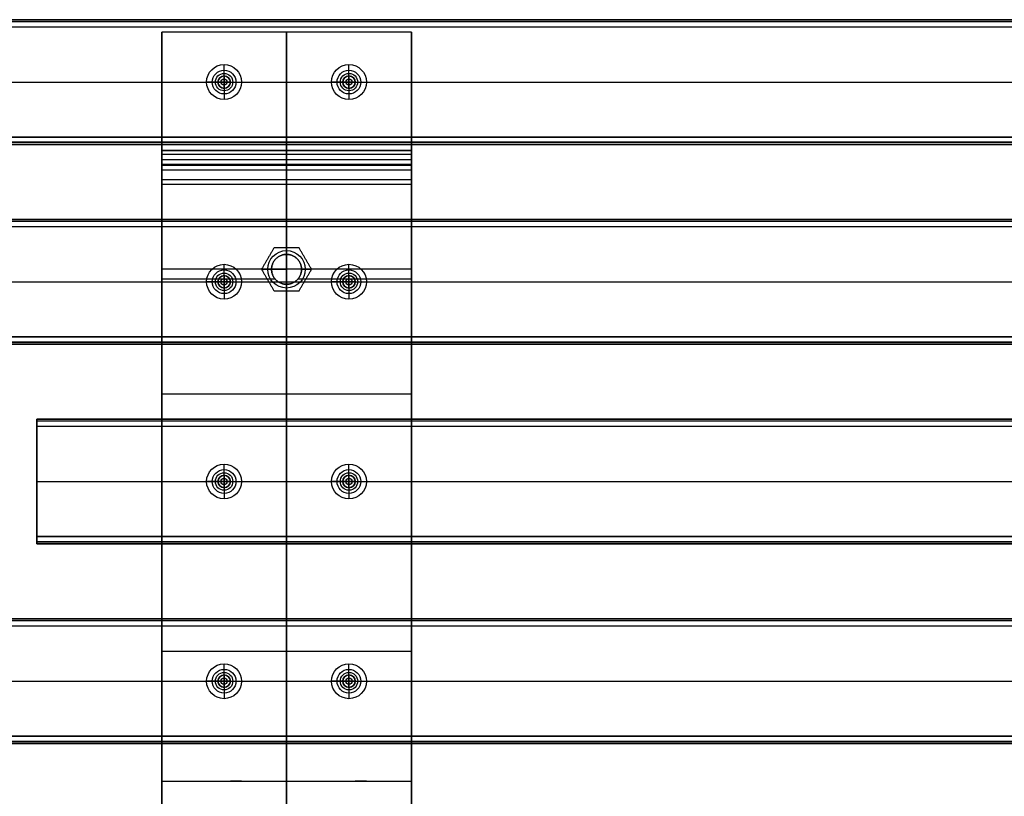
# Model space of a CAD drawing. Units: centimetres. Extents: x -135 to 135, y -31 to 31.
# Drawn here: x -106 to -66, y -1 to 31 of the extents above; entities that cross this region are included whole.
import ezdxf

# ---------------------------------------------------------------- set-up
doc = ezdxf.new("R2010")
doc.units = ezdxf.units.CM
for name, color, linetype, true_color in [('ACIER', 7, 'Continuous', 0x7d26cd), ('BOIS', 7, 'Continuous', 0xc80000), ('VIS', 5, 'Continuous', 0x0000ff)]:
    doc.layers.add(name, color=color, linetype=linetype, true_color=true_color)

msp = doc.modelspace()

# ---------------------------------------------------------------- linework, layer by layer
at = {"layer": 'ACIER'}
for p, q in [((-100, -30, 29.6), (-100, 30, 29.6)), ((-90, -30, 29.6), (-90, 30, 29.6)), ((-100, 24.7, 14.6), (-100, 25.5, 14.6)), ((-100, 25.5, 43), (-100, 24.9, 43)), ((-90, 24.7, 14.6), (-90, 25.5, 14.6)), ((-90, 25.5, 43), (-90, 24.9, 43)), ((-100, 20.5, 0.8), (-100, 20.5)), ((-90, 20.5, 0.8), (-90, 20.5)), ((-100, 5.2, 58), (-100, 5.2, 57.4)), ((-90, 5.2, 58), (-90, 5.2, 57.4)), ((-100, 0, 29.2), (-100, 0, 30)), ((-90, 0, 29.2), (-90, 0, 30))]:
    msp.add_line(p, q, dxfattribs=at)
at = {"layer": 'ACIER', "extrusion": (1, 0, 0)}
for points in [[(28.7, 29.2), (28.25, 29.7)], [(28.7, 29.2), (28.25, 29.7)], [(28.25, 30), (28.25, 29.7)], [(28.25, 30), (28.25, 29.7)], [(28, 30), (28, 29.7)], [(27.3, 29.2), (27.75, 29.7)], [(27.75, 30), (27.75, 29.7)], [(28, 30), (28, 29.7)], [(28, 30), (28, 29.7)], [(27.3, 29.2), (27.75, 29.7)], [(27.75, 30), (27.75, 29.7)], [(28, 30), (28, 29.7)], [(20.7, 29.2), (20.25, 29.7)], [(20.7, 29.2), (20.25, 29.7)], [(20.25, 30), (20.25, 29.7)], [(20.25, 30), (20.25, 29.7)], [(20, 30), (20, 29.7)], [(19.3, 29.2), (19.75, 29.7)], [(19.75, 30), (19.75, 29.7)], [(20, 30), (20, 29.7)], [(20, 30), (20, 29.7)], [(19.3, 29.2), (19.75, 29.7)], [(19.75, 30), (19.75, 29.7)], [(20, 30), (20, 29.7)], [(12.7, 29.2), (12.25, 29.7)], [(12.7, 29.2), (12.25, 29.7)], [(12.25, 30), (12.25, 29.7)], [(12.25, 30), (12.25, 29.7)], [(12, 30), (12, 29.7)], [(12, 30), (12, 29.7)], [(12, 30), (12, 29.7)], [(12, 30), (12, 29.7)], [(11.3, 29.2), (11.75, 29.7)], [(11.75, 30), (11.75, 29.7)], [(11.3, 29.2), (11.75, 29.7)], [(11.75, 30), (11.75, 29.7)], [(4.7, 29.2), (4.25, 29.7)], [(4.7, 29.2), (4.25, 29.7)], [(4, 30), (4, 29.7)], [(4.25, 30), (4.25, 29.7)], [(4, 30), (4, 29.7)], [(4, 30), (4, 29.7)], [(4.25, 30), (4.25, 29.7)], [(4, 30), (4, 29.7)], [(3.3, 29.2), (3.75, 29.7)], [(3.75, 30), (3.75, 29.7)], [(3.3, 29.2), (3.75, 29.7)], [(3.75, 30), (3.75, 29.7)]]:
    msp.add_lwpolyline(points, dxfattribs=at)
at = {"layer": 'ACIER', "extrusion": (0, 1, 0)}
for points in [[(98.2, 29.2), (97.75, 29.7)], [(96.8, 29.2), (97.25, 29.7)], [(93.2, 29.2), (92.75, 29.7)], [(91.8, 29.2), (92.25, 29.7)], [(98.2, 29.2), (97.75, 29.7)], [(96.8, 29.2), (97.25, 29.7)], [(93.2, 29.2), (92.75, 29.7)], [(91.8, 29.2), (92.25, 29.7)], [(98.2, 29.2), (97.75, 29.7)], [(96.8, 29.2), (97.25, 29.7)], [(93.2, 29.2), (92.75, 29.7)], [(91.8, 29.2), (92.25, 29.7)], [(98.2, 29.2), (97.75, 29.7)], [(96.8, 29.2), (97.25, 29.7)], [(93.2, 29.2), (92.75, 29.7)], [(91.8, 29.2), (92.25, 29.7)]]:
    msp.add_lwpolyline(points, dxfattribs=at)
at = {"layer": 'ACIER'}
for centre, radius in [((-97.5, 28, 29.2), 0.7), ((-97.5, 28, 29.45), 0.475), ((-92.5, 28, 29.2), 0.7), ((-92.5, 28, 29.45), 0.475), ((-97.5, 28, 30), 0.25), ((-92.5, 28, 30), 0.25), ((-97.5, 20, 29.2), 0.7), ((-92.5, 20, 29.2), 0.7), ((-97.5, 20, 29.45), 0.475), ((-97.5, 20, 30), 0.25), ((-92.5, 20, 29.45), 0.475), ((-92.5, 20, 30), 0.25), ((-97.5, 12, 29.2), 0.7), ((-92.5, 12, 29.2), 0.7), ((-97.5, 12, 29.45), 0.475), ((-97.5, 12, 30), 0.25), ((-92.5, 12, 29.45), 0.475), ((-92.5, 12, 30), 0.25), ((-97.5, 4, 29.2), 0.7), ((-97.5, 4, 29.45), 0.475), ((-92.5, 4, 29.2), 0.7), ((-92.5, 4, 29.45), 0.475), ((-97.5, 4, 30), 0.25), ((-92.5, 4, 30), 0.25)]:
    msp.add_circle(centre, radius, dxfattribs=at)
at = {"layer": 'ACIER', "extrusion": (0, 0, -1)}
for centre in [(97.5, 28, -29.7), (92.5, 28, -29.7), (97.5, 20, -29.7), (92.5, 20, -29.7), (97.5, 12, -29.7), (92.5, 12, -29.7), (97.5, 4, -29.7), (92.5, 4, -29.7)]:
    msp.add_circle(centre, 0.25, dxfattribs=at)
at = {"layer": 'ACIER'}
for points in [[(-90, 30, 29.2), (-95, 30, 29.2), (-100, 30, 29.2)], [(-90, 30, 30), (-95, 30, 30), (-100, 30, 30)], [(-100, 30, 29.2), (-100, 30, 29.6), (-100, 30, 30)], [(-100, 30, 30), (-100, 0, 30), (-100, -30, 30)], [(-100, -30, 29.2), (-100, 0, 29.2), (-100, 30, 29.2)], [(-90, 30, 29.6), (-95, 30, 29.6), (-100, 30, 29.6)], [(-95, -30, 29.2), (-95, 0, 29.2), (-95, 30, 29.2)], [(-95, 30, 30), (-95, 0, 30), (-95, -30, 30)], [(-90, 30, 29.2), (-90, 30, 29.6), (-90, 30, 30)], [(-90, 30, 30), (-90, 0, 30), (-90, -30, 30)], [(-90, -30, 29.2), (-90, 0, 29.2), (-90, 30, 29.2)], [(-100, 25.5, 29.2), (-100, 25.5, 15), (-100, 25.5, 0.8)], [(-90, 25.5, 29.2), (-95, 25.5, 29.2), (-100, 25.5, 29.2)], [(-100, 24.7, 29.2), (-100, 25.1, 29.2), (-100, 25.5, 29.2)], [(-100, 25.5, 0.8), (-95, 25.5, 0.8), (-90, 25.5, 0.8)], [(-90, 25.5, 57.2), (-95, 25.5, 57.2), (-100, 25.5, 57.2)], [(-100, 24.9, 29.2), (-100, 25.2, 29.2), (-100, 25.5, 29.2)], [(-90, 25.5, 29.2), (-95, 25.5, 29.2), (-100, 25.5, 29.2)], [(-100, 25.5, 29.2), (-100, 25.5, 43.2), (-100, 25.5, 57.2)], [(-100, 25.5, 43), (-95, 25.5, 43), (-90, 25.5, 43)], [(-100, 25.266, 0.234), (-95, 25.266, 0.234), (-90, 25.266, 0.234)], [(-90, 25.266, 57.766), (-95, 25.266, 57.766), (-100, 25.266, 57.766)], [(-95, 24.7, 29.2), (-95, 25.1, 29.2), (-95, 25.5, 29.2)], [(-95, 25.5, 29.2), (-95, 25.5, 15), (-95, 25.5, 0.8)], [(-95, 25.5, 29.2), (-95, 25.5, 43.2), (-95, 25.5, 57.2)], [(-90, 25.5, 29.2), (-90, 25.5, 15), (-90, 25.5, 0.8)], [(-90, 24.7, 29.2), (-90, 25.1, 29.2), (-90, 25.5, 29.2)], [(-90, 24.9, 29.2), (-90, 25.2, 29.2), (-90, 25.5, 29.2)], [(-90, 25.5, 29.2), (-90, 25.5, 43.2), (-90, 25.5, 57.2)], [(-90, 25.1, 29.2), (-95, 25.1, 29.2), (-100, 25.1, 29.2)], [(-100, 24.9, 56.6), (-100, 24.9, 42.9), (-100, 24.9, 29.2)], [(-100, 24.9, 56.6), (-95, 24.9, 56.6), (-90, 24.9, 56.6)], [(-100, 24.9, 29.2), (-95, 24.9, 29.2), (-90, 24.9, 29.2)], [(-100, 24.9, 42.7), (-95, 24.9, 42.7), (-90, 24.9, 42.7)], [(-95, 24.9, 56.6), (-95, 24.9, 42.9), (-95, 24.9, 29.2)], [(-90, 24.9, 56.6), (-90, 24.9, 42.9), (-90, 24.9, 29.2)], [(-90, 24.7, 29.2), (-95, 24.7, 29.2), (-100, 24.7, 29.2)], [(-100, 24.7), (-100, 20.1), (-100, 15.5)], [(-100, 24.7, 1.6), (-100, 24.7, 15.4), (-100, 24.7, 29.2)], [(-100, 24.7), (-95, 24.7), (-90, 24.7)], [(-90, 24.7, 1.6), (-95, 24.7, 1.6), (-100, 24.7, 1.6)], [(-90, 24.7, 15), (-95, 24.7, 15), (-100, 24.7, 15)], [(-100, 24.7, 58), (-100, 5.2, 58), (-100, -14.3, 58)], [(-90, 24.7, 58), (-95, 24.7, 58), (-100, 24.7, 58)], [(-100, 24.666, 57.166), (-95, 24.666, 57.166), (-90, 24.666, 57.166)], [(-90, 24.466, 1.034), (-95, 24.466, 1.034), (-100, 24.466, 1.034)], [(-95, 24.7), (-95, 22.9), (-95, 21.1)], [(-95, 24.7, 1.6), (-95, 24.7, 15.4), (-95, 24.7, 29.2)], [(-95, 24.7, 58), (-95, 5.2, 58), (-95, -14.3, 58)], [(-90, 24.7), (-90, 20.1), (-90, 15.5)], [(-90, 24.7, 1.6), (-90, 24.7, 15.4), (-90, 24.7, 29.2)], [(-90, 24.7, 58), (-90, 5.2, 58), (-90, -14.3, 58)], [(-100, -13.7, 57.4), (-100, 5.2, 57.4), (-100, 24.1, 57.4)], [(-100, 24.1, 57.4), (-95, 24.1, 57.4), (-90, 24.1, 57.4)], [(-95, -13.7, 57.4), (-95, 5.2, 57.4), (-95, 24.1, 57.4)], [(-90, -13.7, 57.4), (-90, 5.2, 57.4), (-90, 24.1, 57.4)], [(-100, 15.5, 0.8), (-100, 19.7, 0.8), (-100, 23.9, 0.8)], [(-90, 23.9, 0.8), (-95, 23.9, 0.8), (-100, 23.9, 0.8)], [(-95, 21.1, 0.8), (-95, 22.5, 0.8), (-95, 23.9, 0.8)], [(-90, 15.5, 0.8), (-90, 19.7, 0.8), (-90, 23.9, 0.8)], [(-95, 21.1, 0.8), (-95, 21.1, 0.4), (-95, 21.1)], [(-95.6, 20.5), (-97.8, 20.5), (-100, 20.5)], [(-95.6, 20.5, 0.8), (-95.6, 20.5, 0.4), (-95.6, 20.5)], [(-94.4, 20.5, 0.8), (-94.4, 20.5, 0.4), (-94.4, 20.5)], [(-90, 20.5), (-92.2, 20.5), (-94.4, 20.5)], [(-95.447, 20.1, 0.8), (-97.724, 20.1, 0.8), (-100, 20.1, 0.8)], [(-95, 19.9), (-95, 17.7), (-95, 15.5)], [(-95, 15.5, 0.8), (-95, 17.7, 0.8), (-95, 19.9, 0.8)], [(-95, 19.9, 0.8), (-95, 19.9, 0.4), (-95, 19.9)], [(-90, 20.1, 0.8), (-92.276, 20.1, 0.8), (-94.553, 20.1, 0.8)], [(-90, 15.5), (-95, 15.5), (-100, 15.5)], [(-90, 15.5, 0.8), (-95, 15.5, 0.8), (-100, 15.5, 0.8)], [(-100, 15.5), (-100, 15.5, 0.4), (-100, 15.5, 0.8)], [(-90, 15.5, 0.4), (-95, 15.5, 0.4), (-100, 15.5, 0.4)], [(-95, 15.5), (-95, 15.5, 0.4), (-95, 15.5, 0.8)], [(-90, 15.5), (-90, 15.5, 0.4), (-90, 15.5, 0.8)], [(-100, 5.2, 57.4), (-95, 5.2, 57.4), (-90, 5.2, 57.4)], [(-100, 0, 29.2), (-95, 0, 29.2), (-90, 0, 29.2)], [(-100, 0, 30), (-95, 0, 30), (-90, 0, 30)]]:
    msp.add_open_spline(points, degree=2, dxfattribs=at)
for points in [[(-100, 25.5, 0.8), (-100, 25.5), (-100, 24.7)], [(-100, 25.5, 57.2), (-100, 25.5, 58), (-100, 24.7, 58)], [(-95, 25.5, 0.8), (-95, 25.5), (-95, 24.7)], [(-95, 25.5, 57.2), (-95, 25.5, 58), (-95, 24.7, 58)], [(-90, 25.5, 0.8), (-90, 25.5), (-90, 24.7)], [(-90, 25.5, 57.2), (-90, 25.5, 58), (-90, 24.7, 58)], [(-100, 24.1, 57.4), (-100, 24.9, 57.4), (-100, 24.9, 56.6)], [(-95, 24.1, 57.4), (-95, 24.9, 57.4), (-95, 24.9, 56.6)], [(-90, 24.1, 57.4), (-90, 24.9, 57.4), (-90, 24.9, 56.6)], [(-100, 23.9, 0.8), (-100, 24.7, 0.8), (-100, 24.7, 1.6)], [(-95, 23.9, 0.8), (-95, 24.7, 0.8), (-95, 24.7, 1.6)], [(-90, 23.9, 0.8), (-90, 24.7, 0.8), (-90, 24.7, 1.6)]]:
    msp.add_rational_spline(points, [1, 0.707106781187, 1], degree=2, dxfattribs=at)
for points, knots in [([(-94.4, 20.5, 0.8), (-94.4, 19.9, 0.8), (-95, 19.9, 0.8), (-95.6, 19.9, 0.8), (-95.6, 20.5, 0.8), (-95.6, 21.1, 0.8), (-95, 21.1, 0.8), (-94.4, 21.1, 0.8), (-94.4, 20.5, 0.8)], [-3.769911, -3.769911, -3.769911, -2.827433, -2.827433, -1.884956, -1.884956, -0.942478, -0.942478, 0, 0, 0]), ([(-94.4, 20.5), (-94.4, 21.1), (-95, 21.1), (-95.6, 21.1), (-95.6, 20.5), (-95.6, 19.9), (-95, 19.9), (-94.4, 19.9), (-94.4, 20.5)], [0, 0, 0, 0.942478, 0.942478, 1.884956, 1.884956, 2.827433, 2.827433, 3.769911, 3.769911, 3.769911])]:
    msp.add_rational_spline(points, [1, 0.707106781187, 1, 0.707106781187, 1, 0.707106781187, 1, 0.707106781187, 1], degree=2, knots=knots, dxfattribs=at)
at = {"layer": 'BOIS'}
for p, q in [((-105, 9.5, 35), (-105, 14.5, 35)), ((-105, 12, 30), (-105, 12, 40))]:
    msp.add_line(p, q, dxfattribs=at)
for points in [[(115, 30.5, 30.3), (-5, 30.5, 30.3), (-125, 30.5, 30.3)], [(115, 30.5, 39.7), (-5, 30.5, 39.7), (-125, 30.5, 39.7)], [(-125, 30.5, 35), (-5, 30.5, 35), (115, 30.5, 35)], [(115, 30.412, 30.088), (-5, 30.412, 30.088), (-125, 30.412, 30.088)], [(115, 30.412, 39.912), (-5, 30.412, 39.912), (-125, 30.412, 39.912)], [(115, 30.2, 30), (-5, 30.2, 30), (-125, 30.2, 30)], [(115, 30.2, 40), (-5, 30.2, 40), (-125, 30.2, 40)], [(-125, 28, 30), (-5, 28, 30), (115, 28, 30)], [(-125, 28, 40), (-5, 28, 40), (115, 28, 40)], [(-125, 25.8, 30), (-5, 25.8, 30), (115, 25.8, 30)], [(115, 25.8, 40), (-5, 25.8, 40), (-125, 25.8, 40)], [(-125, 25.588, 30.088), (-5, 25.588, 30.088), (115, 25.588, 30.088)], [(115, 25.588, 39.912), (-5, 25.588, 39.912), (-125, 25.588, 39.912)], [(115, 25.5, 39.7), (-5, 25.5, 39.7), (-125, 25.5, 39.7)], [(-125, 25.5, 30.3), (-5, 25.5, 30.3), (115, 25.5, 30.3)], [(-125, 25.5, 35), (-5, 25.5, 35), (115, 25.5, 35)], [(105, 22.5, 30.3), (-15, 22.5, 30.3), (-135, 22.5, 30.3)], [(105, 22.5, 39.7), (-15, 22.5, 39.7), (-135, 22.5, 39.7)], [(-135, 22.5, 35), (-15, 22.5, 35), (105, 22.5, 35)], [(105, 22.412, 30.088), (-15, 22.412, 30.088), (-135, 22.412, 30.088)], [(105, 22.412, 39.912), (-15, 22.412, 39.912), (-135, 22.412, 39.912)], [(105, 22.2, 30), (-15, 22.2, 30), (-135, 22.2, 30)], [(105, 22.2, 40), (-15, 22.2, 40), (-135, 22.2, 40)], [(-135, 20, 30), (-15, 20, 30), (105, 20, 30)], [(-135, 20, 40), (-15, 20, 40), (105, 20, 40)], [(-135, 17.8, 30), (-15, 17.8, 30), (105, 17.8, 30)], [(105, 17.8, 40), (-15, 17.8, 40), (-135, 17.8, 40)], [(-135, 17.588, 30.088), (-15, 17.588, 30.088), (105, 17.588, 30.088)], [(105, 17.588, 39.912), (-15, 17.588, 39.912), (-135, 17.588, 39.912)], [(105, 17.5, 39.7), (-15, 17.5, 39.7), (-135, 17.5, 39.7)], [(-135, 17.5, 30.3), (-15, 17.5, 30.3), (105, 17.5, 30.3)], [(-135, 17.5, 35), (-15, 17.5, 35), (105, 17.5, 35)], [(-105, 14.5, 30.3), (-105, 14.5, 35), (-105, 14.5, 39.7)], [(135, 14.5, 30.3), (15, 14.5, 30.3), (-105, 14.5, 30.3)], [(135, 14.5, 39.7), (15, 14.5, 39.7), (-105, 14.5, 39.7)], [(-105, 14.5, 35), (15, 14.5, 35), (135, 14.5, 35)], [(135, 14.412, 30.088), (15, 14.412, 30.088), (-105, 14.412, 30.088)], [(135, 14.412, 39.912), (15, 14.412, 39.912), (-105, 14.412, 39.912)], [(-105, 9.8, 30), (-105, 12, 30), (-105, 14.2, 30)], [(-105, 14.2, 40), (-105, 12, 40), (-105, 9.8, 40)], [(135, 14.2, 30), (15, 14.2, 30), (-105, 14.2, 30)], [(135, 14.2, 40), (15, 14.2, 40), (-105, 14.2, 40)], [(-105, 12, 30), (15, 12, 30), (135, 12, 30)], [(-105, 12, 40), (15, 12, 40), (135, 12, 40)], [(-105, 9.8, 30), (15, 9.8, 30), (135, 9.8, 30)], [(135, 9.8, 40), (15, 9.8, 40), (-105, 9.8, 40)], [(-105, 9.588, 30.088), (15, 9.588, 30.088), (135, 9.588, 30.088)], [(135, 9.588, 39.912), (15, 9.588, 39.912), (-105, 9.588, 39.912)], [(-105, 9.5, 39.7), (-105, 9.5, 35), (-105, 9.5, 30.3)], [(135, 9.5, 39.7), (15, 9.5, 39.7), (-105, 9.5, 39.7)], [(-105, 9.5, 30.3), (15, 9.5, 30.3), (135, 9.5, 30.3)], [(-105, 9.5, 35), (15, 9.5, 35), (135, 9.5, 35)], [(105, 6.5, 30.3), (-15, 6.5, 30.3), (-135, 6.5, 30.3)], [(105, 6.5, 39.7), (-15, 6.5, 39.7), (-135, 6.5, 39.7)], [(-135, 6.5, 35), (-15, 6.5, 35), (105, 6.5, 35)], [(105, 6.412, 30.088), (-15, 6.412, 30.088), (-135, 6.412, 30.088)], [(105, 6.412, 39.912), (-15, 6.412, 39.912), (-135, 6.412, 39.912)], [(105, 6.2, 30), (-15, 6.2, 30), (-135, 6.2, 30)], [(105, 6.2, 40), (-15, 6.2, 40), (-135, 6.2, 40)], [(-135, 4, 30), (-15, 4, 30), (105, 4, 30)], [(-135, 4, 40), (-15, 4, 40), (105, 4, 40)], [(-135, 1.8, 30), (-15, 1.8, 30), (105, 1.8, 30)], [(105, 1.8, 40), (-15, 1.8, 40), (-135, 1.8, 40)], [(-135, 1.588, 30.088), (-15, 1.588, 30.088), (105, 1.588, 30.088)], [(105, 1.588, 39.912), (-15, 1.588, 39.912), (-135, 1.588, 39.912)], [(105, 1.5, 39.7), (-15, 1.5, 39.7), (-135, 1.5, 39.7)], [(-135, 1.5, 30.3), (-15, 1.5, 30.3), (105, 1.5, 30.3)], [(-135, 1.5, 35), (-15, 1.5, 35), (105, 1.5, 35)]]:
    msp.add_open_spline(points, degree=2, dxfattribs=at)
for points in [[(-105, 14.2, 30), (-105, 14.5, 30), (-105, 14.5, 30.3)], [(-105, 14.5, 39.7), (-105, 14.5, 40), (-105, 14.2, 40)], [(-105, 9.5, 30.3), (-105, 9.5, 30), (-105, 9.8, 30)], [(-105, 9.8, 40), (-105, 9.5, 40), (-105, 9.5, 39.7)]]:
    msp.add_rational_spline(points, [1, 0.707106781187, 1], degree=2, dxfattribs=at)
at = {"layer": 'VIS'}
for p, q in [((-95, 21.25, 0.8), (-95, 21.366, 0.8)), ((-95, 21.25, 1.8), (-95, 21.366, 1.8)), ((-95, 19.9, -5.2), (-95, 21.1, -5.2)), ((-96, 20.5, 0.8), (-95.75, 20.5, 0.8)), ((-96, 20.5, 1.8), (-95.75, 20.5, 1.8)), ((-94.4, 20.5, -5.2), (-95.6, 20.5, -5.2)), ((-94.25, 20.5, 0.8), (-94, 20.5, 0.8)), ((-94.25, 20.5, 1.8), (-94, 20.5, 1.8)), ((-95, 19.634, 0.8), (-95, 19.75, 0.8)), ((-95, 19.634, 1.8), (-95, 19.75, 1.8))]:
    msp.add_line(p, q, dxfattribs=at)
for points in [[(-97.5, 28), (-97.5, 28.7)], [(-92.5, 28), (-92.5, 28.7)], [(-97.5, 28.25), (-97.5, 28)], [(-92.5, 28.25), (-92.5, 28)], [(-97.5, 28), (-98.2, 28)], [(-97.75, 28), (-97.5, 28)], [(-97.5, 28), (-97.5, 27.3)], [(-97.5, 27.75), (-97.5, 28)], [(-97.25, 28), (-97.5, 28)], [(-97.5, 28), (-96.8, 28)], [(-92.5, 28), (-93.2, 28)], [(-92.75, 28), (-92.5, 28)], [(-92.5, 28), (-92.5, 27.3)], [(-92.5, 27.75), (-92.5, 28)], [(-92.25, 28), (-92.5, 28)], [(-92.5, 28), (-91.8, 28)], [(-95, 21.1), (-95, 21.25)], [(-97.5, 20), (-97.5, 20.7)], [(-92.5, 20), (-92.5, 20.7)], [(-97.5, 20.25), (-97.5, 20)], [(-95.6, 20.5), (-95.75, 20.5)], [(-94.4, 20.5), (-94.25, 20.5)], [(-92.5, 20.25), (-92.5, 20)], [(-97.5, 20), (-98.2, 20)], [(-97.75, 20), (-97.5, 20)], [(-97.5, 20), (-97.5, 19.3)], [(-97.5, 19.75), (-97.5, 20)], [(-97.25, 20), (-97.5, 20)], [(-97.5, 20), (-96.8, 20)], [(-95, 19.9), (-95, 19.75)], [(-92.5, 20), (-93.2, 20)], [(-92.75, 20), (-92.5, 20)], [(-92.5, 20), (-92.5, 19.3)], [(-92.5, 19.75), (-92.5, 20)], [(-92.25, 20), (-92.5, 20)], [(-92.5, 20), (-91.8, 20)], [(-97.5, 12), (-97.5, 12.7)], [(-92.5, 12), (-92.5, 12.7)], [(-97.5, 12.25), (-97.5, 12)], [(-92.5, 12.25), (-92.5, 12)], [(-97.5, 12), (-98.2, 12)], [(-97.75, 12), (-97.5, 12)], [(-97.5, 12), (-97.5, 11.3)], [(-97.5, 11.75), (-97.5, 12)], [(-97.25, 12), (-97.5, 12)], [(-97.5, 12), (-96.8, 12)], [(-92.5, 12), (-93.2, 12)], [(-92.75, 12), (-92.5, 12)], [(-92.5, 12), (-92.5, 11.3)], [(-92.5, 11.75), (-92.5, 12)], [(-92.25, 12), (-92.5, 12)], [(-92.5, 12), (-91.8, 12)], [(-97.5, 4), (-97.5, 4.7)], [(-92.5, 4), (-92.5, 4.7)], [(-97.5, 4), (-98.2, 4)], [(-97.75, 4), (-97.5, 4)], [(-97.5, 4.25), (-97.5, 4)], [(-97.5, 4), (-97.5, 3.3)], [(-97.5, 3.75), (-97.5, 4)], [(-97.25, 4), (-97.5, 4)], [(-97.5, 4), (-96.8, 4)], [(-92.5, 4), (-93.2, 4)], [(-92.75, 4), (-92.5, 4)], [(-92.5, 4.25), (-92.5, 4)], [(-92.5, 4), (-92.5, 3.3)], [(-92.5, 3.75), (-92.5, 4)], [(-92.25, 4), (-92.5, 4)], [(-92.5, 4), (-91.8, 4)]]:
    msp.add_lwpolyline(points, dxfattribs=at)
at = {"layer": 'VIS', "extrusion": (1, 0, 0)}
for points in [[(28.7, 29.2), (28.25, 29.7)], [(28.7, 29.2), (28.25, 29.7)], [(28.25, 29.7), (28.25, 32.2)], [(28.25, 29.7), (28.25, 32.2)], [(28, 29.7), (28, 32.2)], [(27.75, 29.7), (27.75, 32.2)], [(27.3, 29.2), (27.75, 29.7)], [(28, 29.7), (28, 32.2)], [(28, 29.7), (28, 32.2)], [(27.75, 29.7), (27.75, 32.2)], [(27.3, 29.2), (27.75, 29.7)], [(28, 29.7), (28, 32.2)], [(21.25, 1.8), (21.25, 2.3)], [(20.7, 29.2), (20.25, 29.7)], [(20.7, 29.2), (20.25, 29.7)], [(20.25, 29.7), (20.25, 32.2)], [(20.5, 1.8), (20.5, 2.3)], [(20.5, 1.8), (20.5, 2.3)], [(20.25, 29.7), (20.25, 32.2)], [(20, 29.7), (20, 32.2)], [(19.75, 29.7), (19.75, 32.2)], [(19.3, 29.2), (19.75, 29.7)], [(20, 29.7), (20, 32.2)], [(19.75, 1.8), (19.75, 2.3)], [(20, 29.7), (20, 32.2)], [(19.75, 29.7), (19.75, 32.2)], [(19.3, 29.2), (19.75, 29.7)], [(20, 29.7), (20, 32.2)], [(12.7, 29.2), (12.25, 29.7)], [(12.7, 29.2), (12.25, 29.7)], [(12.25, 29.7), (12.25, 32.2)], [(12.25, 29.7), (12.25, 32.2)], [(12, 29.7), (12, 32.2)], [(12, 29.7), (12, 32.2)], [(12, 29.7), (12, 32.2)], [(12, 29.7), (12, 32.2)], [(11.75, 29.7), (11.75, 32.2)], [(11.3, 29.2), (11.75, 29.7)], [(11.75, 29.7), (11.75, 32.2)], [(11.3, 29.2), (11.75, 29.7)], [(4.7, 29.2), (4.25, 29.7)], [(4.7, 29.2), (4.25, 29.7)], [(4, 29.7), (4, 32.2)], [(4.25, 29.7), (4.25, 32.2)], [(4, 29.7), (4, 32.2)], [(4, 29.7), (4, 32.2)], [(4.25, 29.7), (4.25, 32.2)], [(4, 29.7), (4, 32.2)], [(3.75, 29.7), (3.75, 32.2)], [(3.3, 29.2), (3.75, 29.7)], [(3.75, 29.7), (3.75, 32.2)], [(3.3, 29.2), (3.75, 29.7)]]:
    msp.add_lwpolyline(points, dxfattribs=at)
at = {"layer": 'VIS', "extrusion": (0, 1, 0)}
for points in [[(98.2, 29.2), (97.75, 29.7)], [(96.8, 29.2), (97.25, 29.7)], [(93.2, 29.2), (92.75, 29.7)], [(91.8, 29.2), (92.25, 29.7)], [(98.2, 29.2), (97.75, 29.7)], [(96.8, 29.2), (97.25, 29.7)], [(93.2, 29.2), (92.75, 29.7)], [(91.8, 29.2), (92.25, 29.7)], [(98.2, 29.2), (97.75, 29.7)], [(96.8, 29.2), (97.25, 29.7)], [(93.2, 29.2), (92.75, 29.7)], [(91.8, 29.2), (92.25, 29.7)], [(98.2, 29.2), (97.75, 29.7)], [(96.8, 29.2), (97.25, 29.7)], [(93.2, 29.2), (92.75, 29.7)], [(91.8, 29.2), (92.25, 29.7)]]:
    msp.add_lwpolyline(points, dxfattribs=at)
at = {"layer": 'VIS'}
for centre, radius in [((-97.5, 28, 29.2), 0.7), ((-97.5, 28, 29.45), 0.475), ((-92.5, 28, 29.2), 0.7), ((-92.5, 28, 29.45), 0.475), ((-97.5, 28, 29.2), 0.35), ((-97.5, 28, 29.7), 0.25), ((-97.5, 28, 32.2), 0.25), ((-97.5, 28, 30.95), 0.25), ((-97.5, 28, 32.2), 0.125), ((-92.5, 28, 29.2), 0.35), ((-92.5, 28, 29.7), 0.25), ((-92.5, 28, 32.2), 0.25), ((-92.5, 28, 30.95), 0.25), ((-92.5, 28, 32.2), 0.125), ((-95, 20.5, 0.8), 0.75), ((-95, 20.5, 2.3), 0.75), ((-95, 20.5, 1.8), 0.75), ((-97.5, 20, 29.2), 0.7), ((-92.5, 20, 29.2), 0.7), ((-97.5, 20, 29.45), 0.475), ((-97.5, 20, 29.2), 0.35), ((-97.5, 20, 29.7), 0.25), ((-97.5, 20, 32.2), 0.25), ((-97.5, 20, 30.95), 0.25), ((-97.5, 20, 32.2), 0.125), ((-92.5, 20, 29.45), 0.475), ((-92.5, 20, 29.2), 0.35), ((-92.5, 20, 29.7), 0.25), ((-92.5, 20, 32.2), 0.25), ((-92.5, 20, 30.95), 0.25), ((-92.5, 20, 32.2), 0.125), ((-97.5, 12, 29.2), 0.7), ((-92.5, 12, 29.2), 0.7), ((-97.5, 12, 29.45), 0.475), ((-97.5, 12, 29.2), 0.35), ((-97.5, 12, 29.7), 0.25), ((-97.5, 12, 32.2), 0.25), ((-97.5, 12, 30.95), 0.25), ((-92.5, 12, 29.45), 0.475), ((-92.5, 12, 29.2), 0.35), ((-92.5, 12, 29.7), 0.25), ((-92.5, 12, 32.2), 0.25), ((-92.5, 12, 30.95), 0.25), ((-97.5, 12, 32.2), 0.125), ((-92.5, 12, 32.2), 0.125), ((-97.5, 4, 29.2), 0.7), ((-97.5, 4, 29.45), 0.475), ((-97.5, 4, 29.2), 0.35), ((-92.5, 4, 29.2), 0.7), ((-92.5, 4, 29.45), 0.475), ((-92.5, 4, 29.2), 0.35), ((-97.5, 4, 29.7), 0.25), ((-97.5, 4, 32.2), 0.25), ((-97.5, 4, 30.95), 0.25), ((-97.5, 4, 32.2), 0.125), ((-92.5, 4, 29.7), 0.25), ((-92.5, 4, 32.2), 0.25), ((-92.5, 4, 30.95), 0.25), ((-92.5, 4, 32.2), 0.125)]:
    msp.add_circle(centre, radius, dxfattribs=at)
at = {"layer": 'VIS', "extrusion": (1, 0, 0)}
msp.add_arc((20.5, 2.3, -95), 0.75, 0, 90, dxfattribs=at)
at = {"layer": 'VIS', "extrusion": (0, 1, 0)}
msp.add_arc((95, 2.3, 20.5), 0.75, 0, 90, dxfattribs=at)
at = {"layer": 'VIS', "extrusion": (0, -1, 0)}
msp.add_arc((-95, 2.3, -20.5), 0.75, 360, 90, dxfattribs=at)
at = {"layer": 'VIS', "extrusion": (-1, 0, 0)}
msp.add_arc((-20.5, 2.3, 95), 0.75, 0, 90, dxfattribs=at)
at = {"layer": 'VIS'}
for points in [[(-95.5, 21.366, 0.8), (-95.75, 20.933, 0.8), (-96, 20.5, 0.8)], [(-95.5, 21.366, 1.8), (-95.75, 20.933, 1.8), (-96, 20.5, 1.8)], [(-95.5, 21.366, 1.3), (-95.75, 20.933, 1.3), (-96, 20.5, 1.3)], [(-94.5, 21.366, 0.8), (-95, 21.366, 0.8), (-95.5, 21.366, 0.8)], [(-95.5, 21.366, 0.8), (-95.5, 21.366, 1.3), (-95.5, 21.366, 1.8)], [(-94.5, 21.366, 1.8), (-95, 21.366, 1.8), (-95.5, 21.366, 1.8)], [(-94.5, 21.366, 1.3), (-95, 21.366, 1.3), (-95.5, 21.366, 1.3)], [(-95, 21.366, 0.8), (-95, 21.366, 1.3), (-95, 21.366, 1.8)], [(-94, 20.5, 0.8), (-94.25, 20.933, 0.8), (-94.5, 21.366, 0.8)], [(-94.5, 21.366, 0.8), (-94.5, 21.366, 1.3), (-94.5, 21.366, 1.8)], [(-94, 20.5, 1.8), (-94.25, 20.933, 1.8), (-94.5, 21.366, 1.8)], [(-94, 20.5, 1.3), (-94.25, 20.933, 1.3), (-94.5, 21.366, 1.3)], [(-95.75, 20.933, 0.8), (-95.75, 20.933, 1.3), (-95.75, 20.933, 1.8)], [(-95, 21.1, 0.8), (-95, 21.1, -2.2), (-95, 21.1, -5.2)], [(-94.25, 20.933, 0.8), (-94.25, 20.933, 1.3), (-94.25, 20.933, 1.8)], [(-96, 20.5, 0.8), (-95.75, 20.067, 0.8), (-95.5, 19.634, 0.8)], [(-96, 20.5, 1.8), (-95.75, 20.067, 1.8), (-95.5, 19.634, 1.8)], [(-96, 20.5, 0.8), (-96, 20.5, 1.3), (-96, 20.5, 1.8)], [(-96, 20.5, 1.3), (-95.75, 20.067, 1.3), (-95.5, 19.634, 1.3)], [(-95.6, 20.5, 0.8), (-95.6, 20.5, -2.2), (-95.6, 20.5, -5.2)], [(-94.5, 19.634, 0.8), (-94.25, 20.067, 0.8), (-94, 20.5, 0.8)], [(-94.5, 19.634, 1.8), (-94.25, 20.067, 1.8), (-94, 20.5, 1.8)], [(-94.5, 19.634, 1.3), (-94.25, 20.067, 1.3), (-94, 20.5, 1.3)], [(-94.4, 20.5, 0.8), (-94.4, 20.5, -2.2), (-94.4, 20.5, -5.2)], [(-94, 20.5, 0.8), (-94, 20.5, 1.3), (-94, 20.5, 1.8)], [(-95.75, 20.067, 0.8), (-95.75, 20.067, 1.3), (-95.75, 20.067, 1.8)], [(-95, 19.9, 0.8), (-95, 19.9, -2.2), (-95, 19.9, -5.2)], [(-94.25, 20.067, 0.8), (-94.25, 20.067, 1.3), (-94.25, 20.067, 1.8)], [(-95.5, 19.634, 0.8), (-95.5, 19.634, 1.3), (-95.5, 19.634, 1.8)], [(-95.5, 19.634, 0.8), (-95, 19.634, 0.8), (-94.5, 19.634, 0.8)], [(-95.5, 19.634, 1.8), (-95, 19.634, 1.8), (-94.5, 19.634, 1.8)], [(-95.5, 19.634, 1.3), (-95, 19.634, 1.3), (-94.5, 19.634, 1.3)], [(-95, 19.634, 0.8), (-95, 19.634, 1.3), (-95, 19.634, 1.8)], [(-94.5, 19.634, 0.8), (-94.5, 19.634, 1.3), (-94.5, 19.634, 1.8)]]:
    msp.add_open_spline(points, degree=2, dxfattribs=at)
for points in [[(-94.4, 20.5, -5.2), (-94.4, 19.9, -5.2), (-95, 19.9, -5.2), (-95.6, 19.9, -5.2), (-95.6, 20.5, -5.2), (-95.6, 21.1, -5.2), (-95, 21.1, -5.2), (-94.4, 21.1, -5.2), (-94.4, 20.5, -5.2)], [(-94.4, 20.5, 0.8), (-94.4, 19.9, 0.8), (-95, 19.9, 0.8), (-95.6, 19.9, 0.8), (-95.6, 20.5, 0.8), (-95.6, 21.1, 0.8), (-95, 21.1, 0.8), (-94.4, 21.1, 0.8), (-94.4, 20.5, 0.8)], [(-94.4, 20.5, -2.2), (-94.4, 19.9, -2.2), (-95, 19.9, -2.2), (-95.6, 19.9, -2.2), (-95.6, 20.5, -2.2), (-95.6, 21.1, -2.2), (-95, 21.1, -2.2), (-94.4, 21.1, -2.2), (-94.4, 20.5, -2.2)]]:
    msp.add_rational_spline(points, [1, 0.707106781187, 1, 0.707106781187, 1, 0.707106781187, 1, 0.707106781187, 1], degree=2, knots=[-3.769911, -3.769911, -3.769911, -2.827433, -2.827433, -1.884956, -1.884956, -0.942478, -0.942478, 0, 0, 0], dxfattribs=at)

doc.saveas('drawing.dxf')
